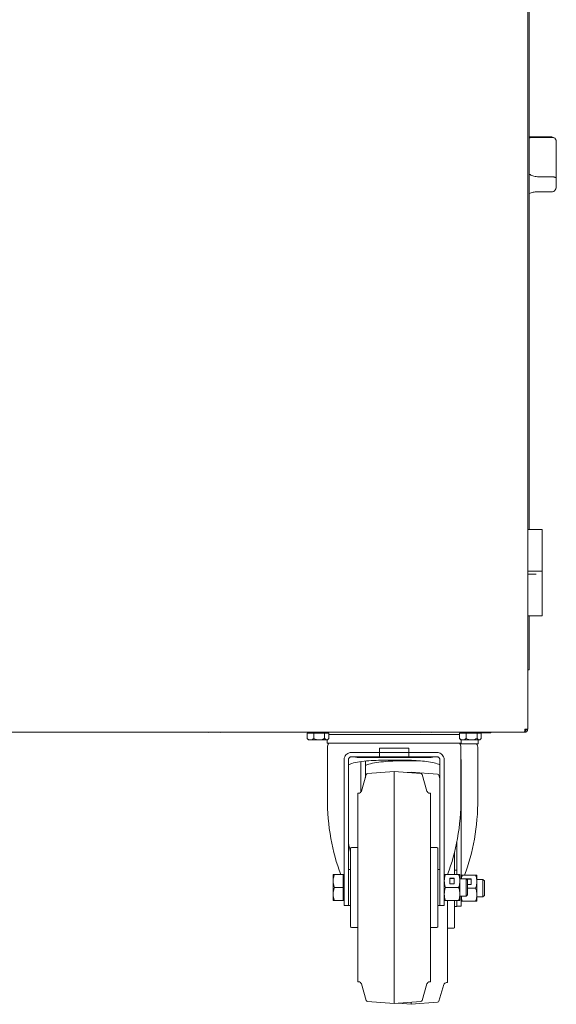
# Model space of a CAD drawing. Units: millimetres. Extents: x 5 to 415, y -17 to 292.
# Drawn here: x 245 to 268, y 144 to 187 of the extents above; entities that cross this region are included whole.
import ezdxf

# ---------------------------------------------------------------- set-up
doc = ezdxf.new("R2010")
doc.units = ezdxf.units.MM

msp = doc.modelspace()

# ---------------------------------------------------------------- linework, layer by layer
at = {"color": 7, "linetype": 'Continuous', "lineweight": 15}
for p, q in [((266.85046, 156.21737), (266.85046, 196.59237)), ((266.91296, 187.98299), (266.91296, 164.82674)), ((267.89421, 181.72674), (266.91296, 181.72674)), ((267.26921, 181.70923), (267.89421, 181.70923)), ((268.08171, 181.53924), (268.08171, 181.53862)), ((268.08171, 181.53862), (268.08171, 179.91704)), ((267.26921, 180.01506), (267.89421, 180.01506)), ((268.08171, 179.91704), (268.08171, 179.62077)), ((267.26921, 179.36554), (267.89421, 179.36554)), ((267.47546, 164.82674), (266.85046, 164.82674)), ((267.47546, 163.02987), (267.47546, 164.82674)), ((266.85046, 163.02987), (267.47546, 163.02987)), ((266.92462, 162.90487), (266.85046, 162.90487)), ((267.22126, 162.90487), (266.92462, 162.90487)), ((267.47546, 161.10799), (267.47546, 163.02987)), ((266.92462, 161.10799), (266.85046, 161.10799)), ((266.91296, 161.10799), (266.91296, 158.77987)), ((267.22126, 161.10799), (266.92462, 161.10799)), ((267.22126, 161.10799), (267.47546, 161.10799)), ((266.91296, 158.77987), (266.85046, 158.77987)), ((221.80122, 156.09237), (266.7122, 156.09237)), ((257.35419, 156.05487), (257.35419, 155.82397)), ((257.35419, 156.05487), (257.64009, 156.05487)), ((257.45671, 156.09237), (257.45671, 156.05487)), ((257.64009, 156.05487), (257.64009, 155.82397)), ((257.64009, 156.05487), (258.10512, 156.05487)), ((258.10512, 156.05487), (258.10512, 155.82397)), ((258.10512, 156.05487), (258.28424, 156.05487)), ((258.18171, 156.05487), (258.18171, 156.09237)), ((258.22877, 156.09237), (258.25533, 156.05487)), ((258.28424, 156.05487), (258.28424, 155.82397)), ((263.91669, 156.05487), (263.91669, 155.82397)), ((263.91669, 156.05487), (264.20259, 156.05487)), ((263.94579, 156.05487), (263.97235, 156.09237)), ((264.01921, 156.06112), (263.95022, 156.06112)), ((264.01921, 156.09237), (264.01921, 156.05487)), ((264.20259, 156.05487), (264.20259, 155.82397)), ((264.20259, 156.05487), (264.66762, 156.05487)), ((264.66762, 156.05487), (264.66762, 155.82397)), ((264.66762, 156.05487), (264.84674, 156.05487)), ((264.74421, 156.05487), (264.74421, 156.09237)), ((265.26612, 156.06112), (264.74421, 156.06112)), ((264.84674, 156.05487), (264.84674, 155.82397)), ((265.26612, 156.06112), (265.26612, 156.09237)), ((266.7122, 156.09237), (266.72546, 156.09237)), ((266.72546, 156.21737), (266.85046, 156.21737)), ((266.77044, 156.17434), (266.72546, 156.16112)), ((266.72546, 156.09237), (266.72546, 156.15487)), ((266.78663, 156.20143), (266.79481, 156.20906)), ((257.37965, 155.79442), (257.41296, 155.76112)), ((257.49714, 155.76112), (257.41296, 155.76112)), ((257.49714, 155.76112), (257.8726, 155.76112)), ((257.8726, 155.76112), (258.19468, 155.76112)), ((258.22546, 155.76112), (258.19468, 155.76112)), ((258.21861, 155.76112), (258.21861, 155.61737)), ((258.22546, 155.76112), (258.25877, 155.79442)), ((258.28424, 156.01406), (258.2996, 155.99237)), ((263.91669, 155.99237), (258.28424, 155.99237)), ((263.90152, 155.99237), (263.91669, 156.01378)), ((263.94216, 155.79442), (263.97546, 155.76112)), ((264.05964, 155.76112), (263.97546, 155.76112)), ((263.98251, 155.61737), (263.98251, 155.76112)), ((264.05964, 155.76112), (264.4351, 155.76112)), ((264.4351, 155.76112), (264.75718, 155.76112)), ((264.71058, 155.58612), (264.71058, 155.76112)), ((264.78796, 155.76112), (264.75718, 155.76112)), ((264.78796, 155.76112), (264.82127, 155.79442)), ((258.21861, 155.61737), (263.98251, 155.61737)), ((258.22486, 155.43643), (258.22486, 153.25058)), ((259.25681, 155.21768), (259.20976, 155.21412)), ((260.47556, 155.21768), (259.25681, 155.21768)), ((260.47556, 155.21768), (260.47556, 155.40518)), ((260.47556, 155.03018), (260.47556, 155.21768)), ((261.72556, 155.40518), (261.72556, 155.21768)), ((261.72556, 155.21768), (261.72556, 155.03018)), ((262.94431, 155.21768), (261.72556, 155.21768)), ((262.94431, 155.21768), (262.99136, 155.21412)), ((263.93808, 155.58612), (264.71058, 155.58612)), ((263.97626, 153.25058), (263.97626, 155.43643)), ((264.70432, 153.21933), (264.70432, 155.40518)), ((258.94431, 149.17039), (258.94431, 154.90518)), ((259.13181, 154.66373), (259.13181, 154.90518)), ((259.27781, 155.03018), (259.2568, 155.03018)), ((259.27781, 155.03018), (260.47556, 155.03018)), ((259.53736, 155.00498), (262.66376, 155.00498)), ((259.67237, 153.52103), (259.67237, 154.82358)), ((259.85987, 154.63248), (259.85987, 154.8449)), ((260.47556, 155.03018), (261.72556, 155.03018)), ((261.72556, 155.03018), (262.92331, 155.03018)), ((262.92331, 155.03018), (262.94432, 155.03018)), ((263.06931, 154.90518), (263.06931, 154.66373)), ((263.25681, 154.90518), (263.25681, 149.17039)), ((263.98487, 154.87393), (263.98487, 149.77987)), ((259.13181, 149.17039), (259.13181, 154.66373)), ((259.85987, 154.1316), (259.85987, 154.63248)), ((261.10056, 154.40487), (259.95587, 154.3145)), ((262.24525, 154.3145), (261.10056, 154.40487)), ((261.10056, 154.40487), (261.10056, 144.40487)), ((261.82862, 154.37362), (261.66251, 154.3605)), ((262.97331, 154.28325), (261.82862, 154.37362)), ((261.82862, 154.37362), (261.82862, 154.34739)), ((263.06931, 154.66373), (263.06931, 149.17039)), ((259.90086, 154.26995), (259.68958, 153.55686)), ((262.51154, 153.55686), (262.30026, 154.26995)), ((263.06931, 154.10035), (263.02832, 154.2387)), ((259.56973, 153.46737), (259.53806, 153.46737)), ((259.53806, 149.40487), (259.53806, 153.46737)), ((262.66306, 153.46737), (262.63139, 153.46737)), ((262.66306, 153.46737), (262.66306, 149.40487)), ((259.53806, 151.12362), (259.25681, 151.12362)), ((262.94431, 151.12362), (262.66306, 151.12362)), ((262.97556, 147.71737), (262.97556, 151.09237)), ((263.79737, 151.35323), (263.79737, 149.96737)), ((263.70362, 149.96737), (263.70362, 150.92804)), ((259.22556, 150.18612), (259.13181, 150.18612)), ((263.06931, 150.18612), (262.97556, 150.18612)), ((263.79737, 150.15487), (263.70362, 150.15487)), ((258.47556, 149.96737), (258.47556, 149.68612)), ((258.5258, 149.96737), (258.90681, 149.96737)), ((258.94431, 149.96737), (258.90681, 149.96737)), ((258.90681, 149.96737), (258.90681, 149.68612)), ((263.30705, 149.96737), (263.88157, 149.96737)), ((263.68806, 149.8079), (263.50056, 149.8079)), ((263.50056, 149.8079), (263.50056, 149.56433)), ((263.68806, 149.79853), (263.50056, 149.79853)), ((263.68806, 149.56433), (263.68806, 149.8079)), ((263.93181, 149.96737), (263.93181, 149.68612)), ((264.19656, 149.77987), (263.93181, 149.77987)), ((264.03511, 149.93612), (264.60963, 149.93612)), ((264.25681, 149.71962), (264.19656, 149.77987)), ((264.19656, 149.40487), (264.19656, 149.77987)), ((264.41612, 149.77665), (264.22862, 149.77665)), ((264.22862, 149.77665), (264.22862, 149.74781)), ((264.41612, 149.76728), (264.22862, 149.76728)), ((264.25681, 149.09012), (264.25681, 149.71962)), ((264.41612, 149.53308), (264.41612, 149.77665)), ((264.65987, 149.93612), (264.65987, 149.65487)), ((264.92462, 149.74862), (264.65987, 149.74862)), ((264.98487, 149.68837), (264.92462, 149.74862)), ((264.92462, 149.37362), (264.92462, 149.74862)), ((258.47556, 149.68612), (258.47556, 149.12362)), ((258.5258, 149.40487), (258.90681, 149.40487)), ((258.90681, 149.68612), (258.90681, 149.40487)), ((258.90681, 149.40487), (258.90681, 149.12362)), ((259.53806, 145.34237), (259.53806, 149.40487)), ((262.66306, 149.40487), (262.66306, 145.34237)), ((263.88157, 149.40487), (263.30705, 149.40487)), ((263.50056, 149.56433), (263.68806, 149.56433)), ((263.93181, 149.68612), (263.93181, 149.12362)), ((264.19656, 149.02987), (264.19656, 149.40487)), ((264.25681, 149.53308), (264.41612, 149.53308)), ((264.60963, 149.37362), (264.25681, 149.37362)), ((264.65987, 149.65487), (264.65987, 149.09237)), ((264.92462, 148.99862), (264.92462, 149.37362)), ((264.98487, 149.05887), (264.98487, 149.68837)), ((258.47556, 149.12362), (258.47556, 148.84237)), ((258.90681, 148.84237), (258.5258, 148.84237)), ((258.90681, 149.12362), (258.90681, 148.84237)), ((258.90681, 148.84237), (258.94431, 148.84237)), ((258.94431, 148.62543), (258.94431, 149.17039)), ((259.13181, 148.62543), (259.13181, 149.17039)), ((259.22556, 149.09767), (259.22556, 149.05811)), ((263.06931, 149.17039), (263.06931, 148.62543)), ((263.25681, 149.17039), (263.25681, 148.62543)), ((263.88157, 148.84237), (263.30705, 148.84237)), ((263.39112, 148.84237), (263.39112, 145.31112)), ((263.70362, 147.68612), (263.70362, 148.84237)), ((263.79737, 148.84237), (263.79737, 148.59418)), ((263.93181, 149.12362), (263.93181, 148.84237)), ((263.93181, 149.02987), (264.19656, 149.02987)), ((263.98487, 149.0261), (263.98487, 148.59418)), ((264.19656, 149.02987), (264.25681, 149.09012)), ((264.65987, 149.09237), (264.65987, 148.81112)), ((264.65987, 148.99862), (264.92462, 148.99862)), ((264.92462, 148.99862), (264.98487, 149.05887)), ((258.94431, 148.62543), (259.13181, 148.62543)), ((259.12999, 148.62543), (259.13181, 148.62362)), ((259.13181, 148.62543), (259.13181, 148.62362)), ((259.13181, 148.62362), (259.22556, 148.62362)), ((262.97556, 148.62362), (263.06931, 148.62362)), ((263.06931, 148.62362), (263.07113, 148.62543)), ((263.06931, 148.62543), (263.25681, 148.62543)), ((263.06931, 148.62362), (263.06931, 148.62543)), ((263.70362, 148.59237), (263.79737, 148.59237)), ((263.79737, 148.59237), (263.79919, 148.59418)), ((263.79737, 148.59418), (263.98487, 148.59418)), ((263.79737, 148.59237), (263.79737, 148.59418)), ((264.60963, 148.81112), (264.03511, 148.81112)), ((259.25681, 147.68612), (259.53806, 147.68612)), ((262.66306, 147.68612), (262.94431, 147.68612)), ((263.39112, 147.65487), (263.67237, 147.65487)), ((259.53806, 145.34237), (259.56973, 145.34237)), ((259.68958, 145.25288), (259.90086, 144.53979)), ((262.30026, 144.53979), (262.51154, 145.25288)), ((262.63139, 145.34237), (262.66306, 145.34237)), ((263.02832, 144.50854), (263.23961, 145.22163)), ((263.35946, 145.31112), (263.39112, 145.31112)), ((259.95587, 144.49524), (261.10056, 144.40487)), ((261.10056, 144.40487), (262.24525, 144.49524)), ((261.26668, 144.41798), (261.82862, 144.37362)), ((261.82862, 144.37362), (262.97331, 144.46399)), ((261.82862, 144.46234), (261.82862, 144.37362))]:
    msp.add_line(p, q, dxfattribs=at)
for centre, radius, start, end in [((267.89421, 181.53924), 0.1875, 0, 90), ((253.13796, 156.15487), 0.06875, 245.380023, 270), ((253.59421, 156.15487), 0.06875, 270, 294.619977), ((262.24734, 156.15487), 0.06875, 245.380023, 270), ((262.70359, 156.15487), 0.06875, 270, 294.619977), ((258.53736, 155.43643), 0.3125, 144.619761, 180), ((263.66376, 155.43643), 0.3125, 360, 35.380239), ((264.39182, 155.40518), 0.3125, 360, 35.380239), ((259.25681, 154.90518), 0.3125, 156.188936, 180), ((259.53736, 155.3831), 0.37813, 248.961352, 270), ((262.66376, 155.3831), 0.37813, 270, 291.038663), ((262.94431, 154.90518), 0.3125, 0, 23.811064), ((263.67237, 154.87393), 0.3125, 0, 13.479248), ((259.96079, 154.25219), 0.0625, 94.513988, 163.495635), ((262.24033, 154.25219), 0.0625, 16.504361, 85.486012), ((262.9684, 154.22094), 0.0625, 16.504361, 85.486012), ((259.56973, 153.59237), 0.125, 270, 343.495638), ((262.6314, 153.59237), 0.125, 196.50436, 270), ((259.25681, 151.09237), 0.03125, 90, 180), ((262.94431, 151.09237), 0.03125, 0, 90), ((259.25681, 147.71737), 0.03125, 180, 270), ((262.94431, 147.71737), 0.03125, 270, 0), ((263.67237, 147.68612), 0.03125, 270, 0), ((259.56973, 145.21737), 0.125, 16.504362, 90), ((262.6314, 145.21737), 0.125, 90, 163.49564), ((263.35946, 145.18612), 0.125, 90, 163.49564), ((259.96079, 144.55754), 0.0625, 196.504365, 265.486012), ((262.24033, 144.55754), 0.0625, 274.513988, 343.495639), ((262.9684, 144.52629), 0.0625, 274.513988, 343.495639)]:
    msp.add_arc(centre, radius, start, end, dxfattribs=at)
for centre, start_param, end_param in [((261.10056, 153.25058), 1.57079633, 2.21529588), ((261.10056, 153.25058), 4.06788942, 4.71238898), ((261.82862, 153.21933), 4.06788942, 4.71238898), ((261.82862, 153.21933), 1.92537776, 2.00867593)]:
    msp.add_ellipse(centre, major_axis=(0, 5.46475), ratio=0.52622731, start_param=start_param, end_param=end_param, dxfattribs=at)
for points, knots in [([(266.91296, 181.68559), (266.91555, 181.68633), (266.96482, 181.70042), (267.09085, 181.7056), (267.21258, 181.70808), (267.26921, 181.70923)], [0, 0, 0, 0, 0.02882531, 0.54815349, 1, 1, 1, 1]), ([(267.89421, 181.70923), (267.91168, 181.708), (267.94655, 181.70554), (267.99726, 181.68545), (268.04428, 181.6498), (268.07493, 181.59842), (268.08172, 181.55805), (268.08171, 181.53879), (268.08171, 181.53862)], [0, 0, 0, 0, 0.15212899, 0.30368935, 0.50560409, 0.7675889, 0.9979957, 1, 1, 1, 1]), ([(267.26921, 180.01506), (267.1996, 180.02038), (267.07053, 180.03024), (266.96265, 180.09991), (266.91296, 180.132)], [0, 0, 0, 0, 0.5393855, 1, 1, 1, 1]), ([(268.08171, 179.91704), (268.08171, 179.91712), (268.08172, 179.92633), (268.07493, 179.94677), (268.04428, 179.97646), (267.99726, 179.99908), (267.94655, 180.01253), (267.91168, 180.01422), (267.89421, 180.01506)], [0, 0, 0, 0, 0.00200514, 0.23241175, 0.49439667, 0.69631002, 0.84787123, 1, 1, 1, 1]), ([(268.08171, 179.62077), (268.08171, 179.62054), (268.08172, 179.59256), (268.07456, 179.53358), (268.04285, 179.4562), (267.99548, 179.4019), (267.94544, 179.37123), (267.91131, 179.36744), (267.89421, 179.36554)], [0, 0, 0, 0, 0.001962372, 0.242988384, 0.5090616, 0.708385998, 0.853888447, 1, 1, 1, 1]), ([(266.91296, 179.28984), (266.96848, 179.31167), (267.07835, 179.35488), (267.20605, 179.36201), (267.26921, 179.36554)], [0, 0, 0, 0, 0.50533378, 1, 1, 1, 1]), ([(266.72546, 156.21737), (266.72436, 156.20099), (266.72215, 156.16823), (266.71883, 156.12691), (266.71552, 156.09801), (266.71331, 156.09425), (266.7122, 156.09237)], [0, 0, 0, 0, 0.25000565, 0.50001396, 0.7500117, 1, 1, 1, 1]), ([(266.85046, 156.21737), (266.84859, 156.20099), (266.84483, 156.16823), (266.81592, 156.12691), (266.7746, 156.09801), (266.74184, 156.09425), (266.72546, 156.09237)], [0, 0, 0, 0, 0.25000228, 0.50000593, 0.74999901, 1, 1, 1, 1]), ([(266.78797, 156.21737), (266.78702, 156.20918), (266.78514, 156.1928), (266.77069, 156.17214), (266.75003, 156.15769), (266.73365, 156.15581), (266.72546, 156.15487)], [0, 0, 0, 0, 0.24999291, 0.499977403, 0.749982726, 1, 1, 1, 1]), ([(257.49714, 155.76112), (257.47199, 155.76475), (257.42208, 155.77196), (257.3767, 155.80672), (257.35419, 155.82397)], [0, 0, 0, 0, 0.50399573, 1, 1, 1, 1]), ([(257.35419, 155.82397), (257.36035, 155.8151), (257.36878, 155.80298), (257.37814, 155.79798), (257.38066, 155.79663)], [0, 0, 0, 0, 0.73091601, 1, 1, 1, 1]), ([(257.64009, 155.82397), (257.62052, 155.80928), (257.5807, 155.77942), (257.53134, 155.76242), (257.50312, 155.76134), (257.49714, 155.76112)], [0, 0, 0, 0, 0.43237647, 0.87954521, 1, 1, 1, 1]), ([(257.8726, 155.76112), (257.8317, 155.76475), (257.75053, 155.77196), (257.67671, 155.80672), (257.64009, 155.82397)], [0, 0, 0, 0, 0.5039979, 1, 1, 1, 1]), ([(258.10512, 155.82397), (258.07328, 155.80928), (258.00852, 155.77942), (257.92823, 155.76242), (257.88234, 155.76134), (257.8726, 155.76112)], [0, 0, 0, 0, 0.43238766, 0.87955323, 1, 1, 1, 1]), ([(258.19468, 155.76112), (258.19299, 155.76116), (258.16888, 155.76184), (258.13787, 155.78306), (258.11139, 155.81613), (258.10512, 155.82397)], [0, 0, 0, 0, 0.0544514, 0.77593206, 1, 1, 1, 1]), ([(258.28424, 155.82397), (258.27374, 155.81084), (258.24552, 155.77559), (258.21429, 155.7667), (258.19468, 155.76112)], [0, 0, 0, 0, 0.37214106, 1, 1, 1, 1]), ([(264.05964, 155.76112), (264.03449, 155.76475), (263.98458, 155.77196), (263.9392, 155.80672), (263.91669, 155.82397)], [0, 0, 0, 0, 0.50399573, 1, 1, 1, 1]), ([(263.91669, 155.82397), (263.92285, 155.8151), (263.93128, 155.80298), (263.94064, 155.79798), (263.94316, 155.79663)], [0, 0, 0, 0, 0.73089783, 1, 1, 1, 1]), ([(264.20259, 155.82397), (264.18301, 155.80928), (264.1432, 155.77942), (264.09384, 155.76242), (264.06562, 155.76134), (264.05964, 155.76112)], [0, 0, 0, 0, 0.4323804, 0.87954411, 1, 1, 1, 1]), ([(264.4351, 155.76112), (264.39419, 155.76475), (264.31302, 155.77196), (264.2392, 155.80672), (264.20259, 155.82397)], [0, 0, 0, 0, 0.5039979, 1, 1, 1, 1]), ([(264.66762, 155.82397), (264.63578, 155.80928), (264.57102, 155.77942), (264.49073, 155.76242), (264.44484, 155.76134), (264.4351, 155.76112)], [0, 0, 0, 0, 0.43237322, 0.87953829, 1, 1, 1, 1]), ([(264.75718, 155.76112), (264.75549, 155.76116), (264.73139, 155.76184), (264.70038, 155.78306), (264.67389, 155.81613), (264.66762, 155.82397)], [0, 0, 0, 0, 0.05445111, 0.77592795, 1, 1, 1, 1]), ([(264.84674, 155.82397), (264.83624, 155.81084), (264.80802, 155.77559), (264.77679, 155.7667), (264.75718, 155.76112)], [0, 0, 0, 0, 0.37214106, 1, 1, 1, 1]), ([(258.97091, 155.03134), (258.98756, 155.06097), (259.02088, 155.12024), (259.10635, 155.18728), (259.17431, 155.20492), (259.20976, 155.21412)], [0, 0, 0, 0, 0.323365921, 0.647002717, 1, 1, 1, 1]), ([(262.99136, 155.21412), (263.02387, 155.20596), (263.08892, 155.18963), (263.17639, 155.12531), (263.21179, 155.06351), (263.23021, 155.03134)], [0, 0, 0, 0, 0.32382316, 0.64800732, 1, 1, 1, 1]), ([(259.13181, 154.90518), (259.13317, 154.91911), (259.13588, 154.94696), (259.15706, 154.98416), (259.18812, 155.01225), (259.22323, 155.0278), (259.2468, 155.02947), (259.2568, 155.03018)], [0, 0, 0, 0, 0.21192257, 0.42391194, 0.63446615, 0.84487878, 1, 1, 1, 1]), ([(263.06931, 154.69111), (262.98789, 154.72018), (262.81718, 154.78113), (262.5004, 154.83357), (262.13853, 154.86915), (261.73845, 154.88773), (261.31115, 154.89567), (260.86751, 154.89555), (260.42682, 154.88675), (259.99924, 154.86546), (259.61278, 154.82133), (259.31735, 154.76618), (259.17882, 154.70652), (259.13181, 154.68627)], [0, 0, 0, 0, 0.08084987, 0.16950258, 0.26042892, 0.35483815, 0.45174788, 0.55041702, 0.65190534, 0.75122053, 0.85354894, 0.95030053, 1, 1, 1, 1]), ([(262.19845, 154.85989), (262.14603, 154.86107), (261.94915, 154.86548), (261.59511, 154.86389), (261.155, 154.8556), (260.72727, 154.83418), (260.34085, 154.79009), (260.04541, 154.73493), (259.90688, 154.67527), (259.85987, 154.65502)], [0, 0, 0, 0, 0.06129688, 0.23023684, 0.40400252, 0.57404703, 0.74925061, 0.91490634, 1, 1, 1, 1]), ([(263.06931, 154.90518), (263.06795, 154.91911), (263.06524, 154.94696), (263.04406, 154.98416), (263.013, 155.01225), (262.97789, 155.0278), (262.95432, 155.02947), (262.94432, 155.03018)], [0, 0, 0, 0, 0.21192257, 0.42391194, 0.63446615, 0.84487878, 1, 1, 1, 1]), ([(259.22556, 151.09176), (259.22556, 151.09188), (259.22556, 151.0922), (259.22556, 151.08807), (259.22556, 151.08014), (259.22556, 151.0681), (259.22556, 151.04391), (259.22556, 150.99737), (259.22556, 150.91555), (259.22556, 150.81269), (259.22556, 150.69251), (259.22556, 150.55885), (259.22556, 150.44649), (259.22556, 150.3638), (259.22556, 150.31291), (259.22556, 150.26084), (259.22556, 150.20764), (259.22556, 150.15339), (259.22556, 150.09181), (259.22556, 150.00833), (259.22556, 149.92169), (259.22556, 149.83684), (259.22556, 149.76703), (259.22556, 149.68924), (259.22556, 149.60342), (259.22556, 149.46397), (259.22556, 149.27202), (259.22556, 149.11483), (259.22556, 149.03624)], [0, 0, 0, 0, 0.01529394, 0.04221942, 0.06914551, 0.09607182, 0.12299837, 0.19243356, 0.26139494, 0.32806977, 0.39474677, 0.45882534, 0.51944027, 0.53965283, 0.55986653, 0.58007951, 0.60029289, 0.62050608, 0.64071909, 0.66790198, 0.71044074, 0.73175974, 0.75553746, 0.78177249, 0.81046444, 0.84161406, 0.9208073, 1, 1, 1, 1]), ([(259.22556, 150.80702), (259.22556, 150.80831), (259.22556, 150.81594), (259.22556, 150.7821), (259.22556, 150.70482), (259.22556, 150.59583), (259.22556, 150.48391), (259.22556, 150.35348), (259.22556, 150.16337), (259.22556, 149.90397), (259.22556, 149.62968), (259.22556, 149.35683), (259.22556, 149.18237), (259.22556, 149.09767)], [0, 0, 0, 0, 0.02075882, 0.12293481, 0.22510996, 0.33340451, 0.38988328, 0.44634806, 0.5615394, 0.67673082, 0.78952927, 0.89782401, 1, 1, 1, 1]), ([(258.47556, 149.68612), (258.47809, 149.73324), (258.48321, 149.82854), (258.5115, 149.92075), (258.5258, 149.96737)], [0, 0, 0, 0, 0.49451367, 1, 1, 1, 1]), ([(258.5258, 149.96737), (258.51176, 149.96737), (258.48342, 149.96737), (258.4782, 149.96737), (258.47556, 149.96737)], [0, 0, 0, 0, 0.49545154, 1, 1, 1, 1]), ([(263.25681, 149.68612), (263.25934, 149.73324), (263.26446, 149.82854), (263.29275, 149.92075), (263.30705, 149.96737)], [0, 0, 0, 0, 0.49451367, 1, 1, 1, 1]), ([(263.30705, 149.96737), (263.29301, 149.96737), (263.26467, 149.96737), (263.25945, 149.96737), (263.25681, 149.96737)], [0, 0, 0, 0, 0.49545154, 1, 1, 1, 1]), ([(263.88157, 149.96737), (263.89561, 149.92169), (263.92395, 149.8295), (263.92918, 149.7342), (263.93181, 149.68612)], [0, 0, 0, 0, 0.49545865, 1, 1, 1, 1]), ([(263.93181, 149.96737), (263.92928, 149.96737), (263.92416, 149.96737), (263.89587, 149.96737), (263.88157, 149.96737)], [0, 0, 0, 0, 0.49451723, 1, 1, 1, 1]), ([(264.03511, 149.93612), (264.02107, 149.93612), (263.99273, 149.93612), (263.98751, 149.93612), (263.98487, 149.93612)], [0, 0, 0, 0, 0.49545839, 1, 1, 1, 1]), ([(263.99666, 149.77987), (263.99711, 149.78508), (264.0017, 149.83826), (264.01927, 149.88971), (264.03511, 149.93612)], [0, 0, 0, 0, 0.09803791, 1, 1, 1, 1]), ([(264.60963, 149.93612), (264.62367, 149.89044), (264.65202, 149.79825), (264.65724, 149.70295), (264.65987, 149.65487)], [0, 0, 0, 0, 0.49546242, 1, 1, 1, 1]), ([(264.65987, 149.93612), (264.65734, 149.93612), (264.65222, 149.93612), (264.62393, 149.93612), (264.60963, 149.93612)], [0, 0, 0, 0, 0.49451165, 1, 1, 1, 1]), ([(258.5258, 149.40487), (258.51176, 149.45054), (258.48342, 149.54273), (258.4782, 149.63803), (258.47556, 149.68612)], [0, 0, 0, 0, 0.49546069, 1, 1, 1, 1]), ([(258.47556, 149.12362), (258.47809, 149.17074), (258.48321, 149.26604), (258.5115, 149.35825), (258.5258, 149.40487)], [0, 0, 0, 0, 0.4945164, 1, 1, 1, 1]), ([(263.30705, 149.40487), (263.29301, 149.45054), (263.26467, 149.54273), (263.25945, 149.63803), (263.25681, 149.68612)], [0, 0, 0, 0, 0.49546069, 1, 1, 1, 1]), ([(263.25681, 149.12362), (263.25934, 149.17074), (263.26446, 149.26604), (263.29275, 149.35825), (263.30705, 149.40487)], [0, 0, 0, 0, 0.4945164, 1, 1, 1, 1]), ([(263.93181, 149.68612), (263.92928, 149.63899), (263.92416, 149.54369), (263.89587, 149.45148), (263.88157, 149.40487)], [0, 0, 0, 0, 0.49451167, 1, 1, 1, 1]), ([(263.88157, 149.40487), (263.89561, 149.35919), (263.92395, 149.267), (263.92918, 149.1717), (263.93181, 149.12362)], [0, 0, 0, 0, 0.49545587, 1, 1, 1, 1]), ([(264.65987, 149.65487), (264.65734, 149.60774), (264.65222, 149.51244), (264.62393, 149.42023), (264.60963, 149.37362)], [0, 0, 0, 0, 0.49450677, 1, 1, 1, 1]), ([(264.60963, 149.37362), (264.62367, 149.32794), (264.65202, 149.23575), (264.65724, 149.14045), (264.65987, 149.09237)], [0, 0, 0, 0, 0.495452774, 1, 1, 1, 1]), ([(258.5258, 148.84237), (258.51176, 148.88804), (258.48342, 148.98023), (258.4782, 149.07553), (258.47556, 149.12362)], [0, 0, 0, 0, 0.49545865, 1, 1, 1, 1]), ([(258.47556, 148.84237), (258.47809, 148.84237), (258.48321, 148.84237), (258.5115, 148.84237), (258.5258, 148.84237)], [0, 0, 0, 0, 0.49451723, 1, 1, 1, 1]), ([(259.22556, 149.03624), (259.22556, 148.92983), (259.22556, 148.71702), (259.22556, 148.42803), (259.22556, 148.17557), (259.22556, 147.97057), (259.22556, 147.82085), (259.22556, 147.74906), (259.22556, 147.72364), (259.22556, 147.71636), (259.22556, 147.71793), (259.22556, 147.71819)], [0, 0, 0, 0, 0.14535702, 0.29071557, 0.43607277, 0.58143075, 0.72678853, 0.8721461, 0.93036758, 0.98858916, 1, 1, 1, 1]), ([(263.30705, 148.84237), (263.29301, 148.88804), (263.26467, 148.98023), (263.25945, 149.07553), (263.25681, 149.12362)], [0, 0, 0, 0, 0.49545865, 1, 1, 1, 1]), ([(263.25681, 148.84237), (263.25934, 148.84237), (263.26446, 148.84237), (263.29275, 148.84237), (263.30705, 148.84237)], [0, 0, 0, 0, 0.49451723, 1, 1, 1, 1]), ([(263.93181, 149.12362), (263.92928, 149.07649), (263.92416, 148.98119), (263.89587, 148.88898), (263.88157, 148.84237)], [0, 0, 0, 0, 0.49451367, 1, 1, 1, 1]), ([(263.88157, 148.84237), (263.89561, 148.84237), (263.92395, 148.84237), (263.92918, 148.84237), (263.93181, 148.84237)], [0, 0, 0, 0, 0.49545154, 1, 1, 1, 1]), ([(264.03511, 148.81112), (264.02054, 148.85672), (263.99759, 148.92853), (263.99267, 149.00277), (263.99088, 149.02987)], [0, 0, 0, 0, 0.63504808, 1, 1, 1, 1]), ([(264.65987, 149.09237), (264.65734, 149.04524), (264.65222, 148.94994), (264.62393, 148.85773), (264.60963, 148.81112)], [0, 0, 0, 0, 0.49450677, 1, 1, 1, 1]), ([(263.98487, 148.81112), (263.9874, 148.81112), (263.99252, 148.81112), (264.02081, 148.81112), (264.03511, 148.81112)], [0, 0, 0, 0, 0.49451041, 1, 1, 1, 1]), ([(264.60963, 148.81112), (264.62367, 148.81112), (264.65202, 148.81112), (264.65724, 148.81112), (264.65987, 148.81112)], [0, 0, 0, 0, 0.49545886, 1, 1, 1, 1])]:
    msp.add_open_spline(points, degree=3, knots=knots, dxfattribs=at)
for points in [[(261.72556, 155.40518), (261.51723, 155.40518), (261.10056, 155.40518), (260.68389, 155.40518), (260.47556, 155.40518)], [(260.47556, 155.21768), (260.68389, 155.21768), (261.10056, 155.21768), (261.51723, 155.21768), (261.72556, 155.21768)]]:
    msp.add_open_spline(points, degree=3, dxfattribs=at)

doc.saveas('drawing.dxf')
